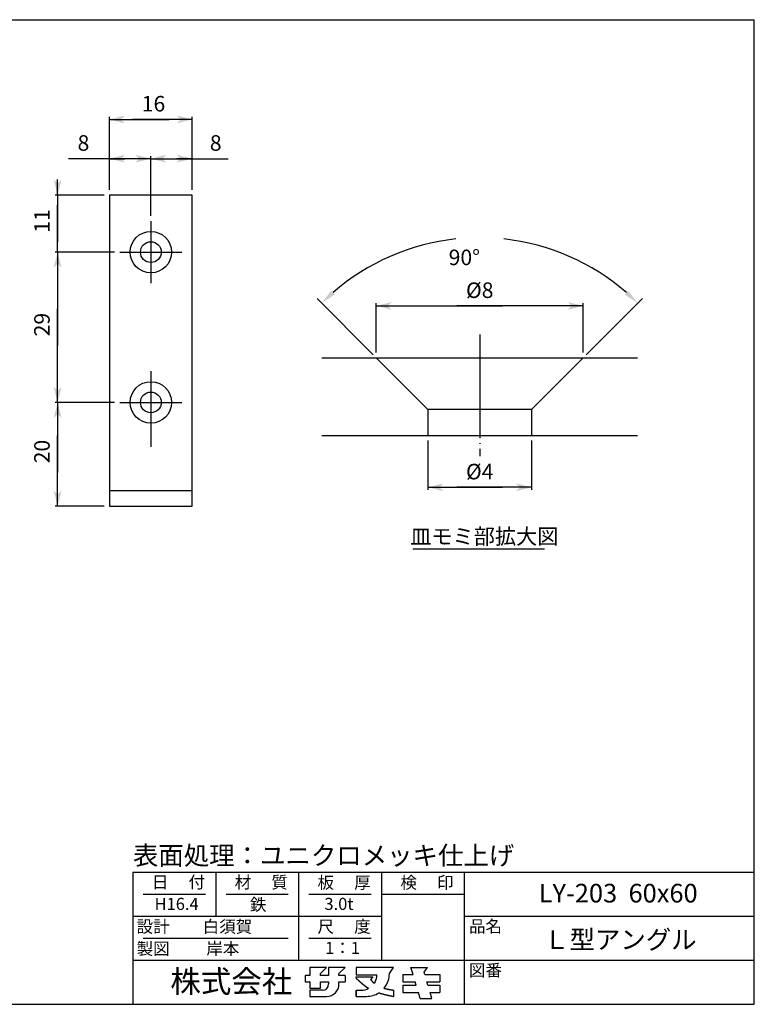
# Model space of a CAD drawing. Extents: x 699 to 974, y -315 to -125.
# Drawn here: x 832 to 974, y -315 to -125 of the extents above; entities that cross this region are included whole.
import ezdxf

# ---------------------------------------------------------------- set-up
doc = ezdxf.new("R2010")
doc.units = 0
doc.header["$PDMODE"] = 3
doc.header["$PDSIZE"] = -1
doc.linetypes.add('BORDER', pattern=[22, 20, -1, 0, -1])
doc.layers.get('0').update_dxf_attribs({"linetype": 'CONTINUOUS'})
doc.layers.get('Defpoints').update_dxf_attribs({"linetype": 'CONTINUOUS'})
doc.layers.add('寸法線', color=7, linetype='CONTINUOUS')
doc.layers.add('ﾚｲﾔ_1', color=7, linetype='CONTINUOUS')
doc.styles.get("Standard").update_dxf_attribs({"font": 'txt', "bigfont": 'extfont'})
doc.dimstyles.get("Standard").update_dxf_attribs({"dimtxt": 0.18, "dimasz": 0.18, "dimexe": 0.18, "dimexo": 0.0625, "dimgap": 0.09, "dimtad": 0, "dimtih": 1, "dimtoh": 1, "dimzin": 0, "dimcen": 0.09, "dimazin": 3, "dimtfac": 1, "dimtofl": 0, "dimtmove": 0, "dimatfit": 3})

# ---------------------------------------------------------------- blocks, each defined once
blk = doc.blocks.new('*D0')
at = {"color": 0}
for p, q in [((839.81, -159.01), (839.81, -156.01)), ((848.81, -159.01), (839.31, -159.01)), ((839.81, -159.01), (839.81, -160.98)), ((839.81, -159.01), (839.81, -168.04)), ((839.81, -170.01), (839.81, -160.98)), ((839.81, -170.01), (839.81, -168.04)), ((850.81, -170.01), (839.31, -170.01)), ((839.81, -170.01), (839.81, -173.01))]:
    blk.add_line(p, q, dxfattribs=at)
for points in [[(839.81, -159.01), (839.06, -156.01), (840.56, -156.01), (839.81, -156.76)], [(839.81, -170.01), (840.56, -173.01), (839.06, -173.01), (839.81, -172.26)]]:
    blk.add_solid(points, dxfattribs=at)
blk.add_text('11', height=2.999, rotation=90, dxfattribs=at).set_placement((838.28, -166.27))
blk = doc.blocks.new('*D1')
at = {"color": 0}
for p, q in [((850.81, -170.01), (839.31, -170.01)), ((839.81, -170.01), (839.81, -180.98)), ((839.81, -170.01), (839.81, -188.04)), ((839.81, -170.01), (839.81, -173.01)), ((839.81, -199.01), (839.81, -180.98)), ((839.81, -199.01), (839.81, -188.04)), ((839.81, -199.01), (839.81, -196.01)), ((850.81, -199.01), (839.31, -199.01))]:
    blk.add_line(p, q, dxfattribs=at)
for points in [[(839.81, -170.01), (840.56, -173.01), (839.06, -173.01), (839.81, -172.26)], [(839.81, -199.01), (839.06, -196.01), (840.56, -196.01), (839.81, -196.76)]]:
    blk.add_solid(points, dxfattribs=at)
blk.add_text('29', height=2.999, rotation=90, dxfattribs=at).set_placement((838.28, -186.27))
blk = doc.blocks.new('*D2')
at = {"color": 0}
for p, q in [((850.81, -199.01), (839.31, -199.01)), ((839.81, -199.01), (839.81, -205.48)), ((839.81, -199.01), (839.81, -212.54)), ((839.81, -199.01), (839.81, -202.01)), ((839.81, -219.01), (839.81, -205.48)), ((839.81, -219.01), (839.81, -212.54)), ((839.81, -219.01), (839.81, -216.01)), ((848.81, -219.01), (839.31, -219.01))]:
    blk.add_line(p, q, dxfattribs=at)
for points in [[(839.81, -199.01), (840.56, -202.01), (839.06, -202.01), (839.81, -201.26)], [(839.81, -219.01), (839.06, -216.01), (840.56, -216.01), (839.81, -216.76)]]:
    blk.add_solid(points, dxfattribs=at)
blk.add_text('20', height=2.999, rotation=90, dxfattribs=at).set_placement((838.28, -210.77))
blk = doc.blocks.new('*D4')
at = {"color": 0}
for p, q in [((857.81, -151.98), (841.89, -151.98)), ((849.81, -151.98), (841.89, -151.98)), ((857.81, -151.98), (847.19, -151.98)), ((849.81, -151.98), (847.19, -151.98)), ((849.81, -158.01), (849.81, -151.48)), ((849.81, -151.98), (852.81, -151.98)), ((857.81, -151.98), (854.81, -151.98)), ((857.81, -163.01), (857.81, -151.48))]:
    blk.add_line(p, q, dxfattribs=at)
for points in [[(849.81, -151.98), (852.81, -151.23), (852.81, -152.73), (852.06, -151.98)], [(857.81, -151.98), (854.81, -152.73), (854.81, -151.23), (855.56, -151.98)]]:
    blk.add_solid(points, dxfattribs=at)
blk.add_text('8', height=3, dxfattribs=at).set_placement((843.66, -150.45))
blk = doc.blocks.new('*D6')
at = {"color": 0}
for p, q in [((857.81, -163.01), (857.81, -151.48)), ((857.81, -151.98), (872.73, -151.98)), ((857.81, -151.98), (867.44, -151.98)), ((857.81, -151.98), (860.81, -151.98)), ((865.81, -151.98), (862.81, -151.98)), ((865.81, -158.01), (865.81, -151.48)), ((865.81, -151.98), (872.73, -151.98)), ((865.81, -151.98), (867.44, -151.98))]:
    blk.add_line(p, q, dxfattribs=at)
for points in [[(857.81, -151.98), (860.81, -151.23), (860.81, -152.73), (860.06, -151.98)], [(865.81, -151.98), (862.81, -152.73), (862.81, -151.23), (863.56, -151.98)]]:
    blk.add_solid(points, dxfattribs=at)
blk.add_text('8', height=3, dxfattribs=at).set_placement((869.2, -150.45))
blk = doc.blocks.new('*D7')
at = {"color": 0}
for p, q in [((849.81, -158.01), (849.81, -143.9)), ((865.81, -158.01), (865.81, -143.9)), ((849.81, -144.4), (861.34, -144.4)), ((849.81, -144.4), (854.28, -144.4)), ((849.81, -144.4), (852.81, -144.4)), ((865.81, -144.4), (854.28, -144.4)), ((865.81, -144.4), (861.34, -144.4)), ((865.81, -144.4), (862.81, -144.4))]:
    blk.add_line(p, q, dxfattribs=at)
for points in [[(849.81, -144.4), (852.81, -143.65), (852.81, -145.15), (852.06, -144.4)], [(865.81, -144.4), (862.81, -145.15), (862.81, -143.65), (863.56, -144.4)]]:
    blk.add_solid(points, dxfattribs=at)
blk.add_text('16', height=2.999, dxfattribs=at).set_placement((856.05, -142.87))
blk = doc.blocks.new('*D20')
at = {"layer": 'Defpoints', "color": 0}
for p in [(932.49, -168.69), (900.79, -189.86), (941.85, -189.86), (921.32, -210.39)]:
    blk.add_point(p, dxfattribs=at)
at = {"layer": '寸法線', "color": 0}
for p, q in [((900.74, -189.82), (889.91, -178.98)), ((941.89, -189.82), (952.73, -178.98))]:
    blk.add_line(p, q, dxfattribs=at)
for start, end in [(96.1671, 131.0177), (48.9823, 83.8329)]:
    blk.add_arc((921.32, -210.39), 43.17, start, end, dxfattribs=at)
for points in [[(893.33, -178.19), (892.64, -177.46), (890.79, -179.87)], [(949.99, -177.46), (949.31, -178.19), (951.84, -179.87)]]:
    blk.add_solid(points, dxfattribs=at)
blk.add_text('90°', height=2.999, dxfattribs=at).set_placement((915.32, -172.53))
blk = doc.blocks.new('*D14')
at = {"color": 0}
for p, q in [((901.32, -189.39), (901.32, -179.89)), ((901.32, -180.39), (925.73, -180.39)), ((901.32, -180.39), (916.91, -180.39)), ((901.32, -180.39), (904.32, -180.39)), ((941.32, -180.39), (916.91, -180.39)), ((941.32, -180.39), (925.73, -180.39)), ((941.32, -180.39), (938.32, -180.39)), ((941.32, -189.39), (941.32, -179.89))]:
    blk.add_line(p, q, dxfattribs=at)
for points in [[(901.32, -180.39), (904.32, -179.64), (904.32, -181.14), (903.57, -180.39)], [(941.32, -180.39), (938.32, -181.14), (938.32, -179.64), (939.07, -180.39)]]:
    blk.add_solid(points, dxfattribs=at)
blk.add_text('%%c8', height=2.999, dxfattribs=at).set_placement((918.67, -178.86))
blk = doc.blocks.new('*D15')
at = {"color": 0}
for p, q in [((911.32, -206.39), (911.32, -215.89)), ((931.32, -206.39), (931.32, -215.89)), ((911.32, -215.39), (925.73, -215.39)), ((911.32, -215.39), (916.91, -215.39)), ((911.32, -215.39), (914.32, -215.39)), ((931.32, -215.39), (916.91, -215.39)), ((931.32, -215.39), (925.73, -215.39)), ((931.32, -215.39), (928.32, -215.39))]:
    blk.add_line(p, q, dxfattribs=at)
for points in [[(911.32, -215.39), (914.32, -214.64), (914.32, -216.14), (913.57, -215.39)], [(931.32, -215.39), (928.32, -216.14), (928.32, -214.64), (929.07, -215.39)]]:
    blk.add_solid(points, dxfattribs=at)
blk.add_text('%%c4', height=2.999, dxfattribs=at).set_placement((918.67, -213.86))
blk = doc.blocks.new('*U21')
at = {"layer": 'ﾚｲﾔ_1', "linetype": 'CONTINUOUS'}
blk.add_text('皿モミ部拡大図', height=2.999, dxfattribs=at).set_placement((907.89, -226.37))
blk = doc.blocks.new('*U22')
at = {"layer": 'ﾚｲﾔ_1', "color": 5, "linetype": 'CONTINUOUS'}
blk.add_text('H16.4', height=2.337, dxfattribs=at).set_placement((858.53, -296.95))
blk = doc.blocks.new('*U23')
at = {"layer": 'ﾚｲﾔ_1', "linetype": 'CONTINUOUS'}
blk.add_text('図番', height=2.337, dxfattribs=at).set_placement((919.24, -309.76))
blk = doc.blocks.new('*U24')
at = {"layer": 'ﾚｲﾔ_1', "linetype": 'CONTINUOUS'}
blk.add_text('品名', height=2.337, dxfattribs=at).set_placement((919.24, -301.28))
blk = doc.blocks.new('*U26')
at = {"layer": 'ﾚｲﾔ_1', "linetype": 'CONTINUOUS'}
blk.add_text('\u3000日 \u3000付', height=2.337, dxfattribs=at).set_placement((854.81, -292.75))
blk = doc.blocks.new('*U27')
at = {"layer": 'ﾚｲﾔ_1', "linetype": 'CONTINUOUS'}
blk.add_text(' 製図\u3000\u3000 岸本', height=2.337, dxfattribs=at).set_placement((854.35, -305.59))
blk = doc.blocks.new('*U28')
at = {"layer": 'ﾚｲﾔ_1', "linetype": 'CONTINUOUS'}
blk.add_text(' 設計\u3000\u3000白須賀', height=2.337, dxfattribs=at).set_placement((854.35, -301.33))
blk = doc.blocks.new('*U29')
at = {"layer": 'ﾚｲﾔ_1', "linetype": 'CONTINUOUS'}
blk.add_text('LY-203  60x60', height=3.5983, dxfattribs=at).set_placement((932.71, -295.51))
blk = doc.blocks.new('*U30')
at = {"layer": 'ﾚｲﾔ_1', "linetype": 'CONTINUOUS'}
blk.add_text('\u3000検 \u3000印', height=2.337, dxfattribs=at).set_placement((902.81, -292.83))
blk = doc.blocks.new('*U31')
at = {"layer": 'ﾚｲﾔ_1', "linetype": 'CONTINUOUS'}
blk.add_text('\u3000尺 \u3000度', height=2.337, dxfattribs=at).set_placement((886.81, -301.32))
blk = doc.blocks.new('*U32')
at = {"layer": 'ﾚｲﾔ_1', "linetype": 'CONTINUOUS'}
blk.add_text('\u3000板 \u3000厚', height=2.337, dxfattribs=at).set_placement((886.81, -292.83))
blk = doc.blocks.new('*U33')
at = {"layer": 'ﾚｲﾔ_1', "linetype": 'CONTINUOUS'}
blk.add_text('\u3000材 \u3000質', height=2.337, dxfattribs=at).set_placement((870.81, -292.78))
blk = doc.blocks.new('*U34')
at = {"layer": 'ﾚｲﾔ_1', "color": 5, "linetype": 'CONTINUOUS'}
blk.add_text('1：1', height=2.337, dxfattribs=at).set_placement((891.46, -305.45))
blk = doc.blocks.new('*U35')
at = {"layer": 'ﾚｲﾔ_1', "color": 5, "linetype": 'CONTINUOUS'}
blk.add_text('3.0t', height=2.337, dxfattribs=at).set_placement((891.33, -296.95))
blk = doc.blocks.new('*U36')
at = {"layer": 'ﾚｲﾔ_1', "color": 5, "linetype": 'CONTINUOUS'}
blk.add_text('鉄', height=2.34, dxfattribs=at).set_placement((876.95, -297.09))
blk = doc.blocks.new('*U37')
at = {"layer": 'ﾚｲﾔ_1', "linetype": 'CONTINUOUS'}
blk.add_text('株式会社', height=4.318, dxfattribs=at).set_placement((861.57, -312.91))
blk = doc.blocks.new('*U38')
at = {"layer": 'ﾚｲﾔ_1', "linetype": 'CONTINUOUS'}
blk.add_text('Ｌ型アングル', height=3.598, dxfattribs=at).set_placement((933.75, -304.47))
blk = doc.blocks.new('*U39')
at = {"layer": 'ﾚｲﾔ_1', "linetype": 'CONTINUOUS'}
blk.add_text('表面処理：ユニクロメッキ仕上げ', height=3.5983, dxfattribs=at).set_placement((854.35, -288.24))

msp = doc.modelspace()

# ---------------------------------------------------------------- linework, layer by layer
at = {"layer": 'ﾚｲﾔ_1', "color": 5}
for p, q in [((699.347, -125.158), (974.347, -125.158)), ((974.347, -315.158), (974.347, -125.158)), ((849.812, -159.011), (849.812, -219.011)), ((865.812, -159.011), (849.812, -159.011)), ((865.812, -219.011), (865.812, -159.011)), ((890.832, -190.394), (951.803, -190.394)), ((901.317, -190.394), (911.317, -200.394)), ((941.317, -190.394), (931.317, -200.394)), ((931.317, -200.394), (911.317, -200.394)), ((911.317, -200.394), (911.317, -205.394)), ((931.317, -200.394), (931.317, -205.394)), ((890.832, -205.394), (951.803, -205.394)), ((849.812, -216.011), (865.812, -216.011)), ((849.812, -219.011), (865.812, -219.011)), ((887.623, -309.63), (887.623, -310.83)), ((888.544, -309.63), (887.623, -309.63)), ((891.744, -308.03), (888.544, -308.03)), ((888.544, -308.03), (888.544, -309.63)), ((890.544, -309.23), (891.744, -308.03)), ((890.544, -309.63), (890.544, -309.23)), ((892.144, -309.63), (890.544, -309.63)), ((895.344, -308.03), (892.144, -308.03)), ((892.144, -308.03), (892.144, -309.63)), ((894.144, -309.23), (895.344, -308.03)), ((894.144, -309.63), (894.144, -309.23)), ((895.344, -309.63), (894.144, -309.63)), ((895.344, -309.63), (895.344, -310.83)), ((897.473, -308.03), (897.473, -309.47)), ((904.673, -308.03), (897.473, -308.03)), ((897.473, -309.47), (901.473, -309.47)), ((903.873, -309.23), (904.673, -308.03)), ((903.873, -309.23), (904.673, -308.03)), ((906.447, -309.39), (906.447, -310.83)), ((906.447, -309.39), (908.446, -309.39)), ((908.047, -308.03), (911.247, -308.03)), ((908.446, -309.39), (908.047, -308.03)), ((910.594, -308.983), (911.247, -308.03)), ((910.712, -309.39), (910.594, -308.983)), ((910.712, -309.39), (913.647, -309.39)), ((913.647, -309.39), (913.647, -310.83)), ((887.623, -310.83), (888.423, -310.83)), ((888.544, -310.83), (888.423, -310.83)), ((888.544, -310.83), (888.544, -312.03)), ((890.544, -312.03), (890.544, -310.83)), ((890.544, -310.83), (892.144, -310.83)), ((892.144, -310.83), (892.144, -311.23)), ((894.144, -310.83), (895.344, -310.83)), ((894.144, -311.23), (894.144, -310.83)), ((897.473, -310.146), (897.473, -309.888)), ((897.473, -309.888), (900.673, -309.888)), ((900.673, -309.888), (900.22, -310.34)), ((901.102, -310.845), (900.909, -311.058)), ((906.447, -310.83), (908.868, -310.83)), ((906.447, -311.47), (906.447, -312.91)), ((906.447, -311.47), (909.056, -311.47)), ((909.056, -311.47), (908.868, -310.83)), ((911.31, -311.47), (911.126, -310.83)), ((911.126, -310.83), (913.647, -310.83)), ((911.31, -311.47), (913.647, -311.47)), ((913.647, -311.47), (913.647, -312.91)), ((888.544, -312.03), (890.544, -312.03)), ((888.544, -312.43), (888.544, -313.63)), ((890.944, -312.43), (888.544, -312.43)), ((897.473, -312.43), (897.473, -313.63)), ((897.473, -312.43), (898.433, -312.43)), ((897.473, -313.63), (897.473, -312.43)), ((902.963, -311.91), (902.821, -312.049)), ((904.673, -312.43), (904.673, -313.63)), ((906.447, -312.91), (909.478, -312.91)), ((909.807, -314.03), (909.478, -312.91)), ((911.725, -312.91), (913.647, -312.91)), ((912.047, -314.03), (911.725, -312.91)), ((699.347, -315.158), (974.347, -315.158)), ((888.544, -313.63), (891.744, -313.63)), ((897.473, -313.63), (899.473, -313.63)), ((909.807, -314.03), (912.047, -314.03))]:
    msp.add_line(p, q, dxfattribs=at)
at = {"layer": 'ﾚｲﾔ_1', "color": 3, "linetype": 'BORDER'}
for p, q in [((857.812, -164.011), (857.812, -176.011)), ((851.812, -170.011), (863.812, -170.011)), ((921.317, -185.894), (921.317, -209.394)), ((857.812, -193.011), (857.812, -207.578)), ((851.812, -199.011), (863.812, -199.011))]:
    msp.add_line(p, q, dxfattribs=at)
at = {"layer": 'ﾚｲﾔ_1'}
for p, q in [((908.4, -227.269), (933.8, -227.269)), ((854.347, -289.658), (974.347, -289.658)), ((854.347, -289.658), (854.347, -315.158)), ((870.347, -289.658), (870.347, -298.158)), ((886.347, -289.658), (886.347, -306.658)), ((902.347, -289.658), (902.347, -306.658)), ((918.347, -289.658), (918.347, -315.158)), ((856.347, -293.908), (868.347, -293.908)), ((872.347, -293.908), (884.347, -293.908)), ((888.347, -293.908), (900.347, -293.908)), ((902.347, -293.908), (918.347, -293.908)), ((854.347, -298.158), (902.347, -298.158)), ((918.347, -298.158), (974.347, -298.158)), ((856.347, -302.408), (884.347, -302.408)), ((888.347, -302.408), (900.347, -302.408)), ((854.347, -306.658), (974.347, -306.658))]:
    msp.add_line(p, q, dxfattribs=at)
at = {"layer": 'ﾚｲﾔ_1', "color": 5}
for points in [[(897.473, -310.146, 0), (897.487, -310.159, 0), (897.502, -310.172, 0), (897.516, -310.185, 0), (897.53, -310.199, 0), (897.545, -310.212, 0), (897.559, -310.225, 0), (897.574, -310.239, 0), (897.588, -310.252, 0), (897.603, -310.265, 0), (897.617, -310.278, 0), (897.631, -310.292, 0), (897.646, -310.305, 0), (897.66, -310.318, 0), (897.675, -310.331, 0), (897.689, -310.345, 0), (897.704, -310.358, 0), (897.718, -310.371, 0), (897.732, -310.384, 0), (897.747, -310.398, 0), (897.761, -310.411, 0), (897.776, -310.424, 0), (897.79, -310.437, 0), (897.805, -310.451, 0), (897.819, -310.464, 0), (897.833, -310.477, 0), (897.848, -310.49, 0), (897.862, -310.503, 0), (897.877, -310.516, 0), (897.891, -310.53, 0), (897.906, -310.543, 0), (897.92, -310.556, 0), (897.935, -310.569, 0), (897.949, -310.582, 0), (897.964, -310.595, 0), (897.978, -310.608, 0), (897.993, -310.622, 0), (898.007, -310.635, 0), (898.022, -310.648, 0), (898.036, -310.661, 0), (898.051, -310.674, 0), (898.065, -310.687, 0), (898.08, -310.7, 0), (898.094, -310.713, 0), (898.109, -310.726, 0), (898.124, -310.739, 0), (898.138, -310.752, 0), (898.153, -310.765, 0), (898.167, -310.778, 0), (898.182, -310.791, 0), (898.196, -310.804, 0), (898.211, -310.817, 0), (898.226, -310.83, 0), (898.24, -310.843, 0), (898.255, -310.856, 0), (898.27, -310.868, 0), (898.284, -310.881, 0), (898.299, -310.894, 0), (898.313, -310.907, 0), (898.328, -310.92, 0), (898.343, -310.933, 0), (898.357, -310.945, 0), (898.372, -310.958, 0), (898.387, -310.971, 0), (898.402, -310.984, 0), (898.416, -310.996, 0), (898.431, -311.009, 0), (898.446, -311.022, 0), (898.461, -311.034, 0), (898.475, -311.047, 0), (898.49, -311.06, 0), (898.505, -311.072, 0), (898.52, -311.085, 0), (898.534, -311.097, 0), (898.549, -311.11, 0), (898.564, -311.122, 0), (898.579, -311.135, 0), (898.594, -311.147, 0), (898.609, -311.16, 0), (898.623, -311.172, 0), (898.638, -311.185, 0), (898.653, -311.197, 0), (898.668, -311.209, 0), (898.683, -311.222, 0), (898.698, -311.234, 0), (898.713, -311.246, 0), (898.728, -311.259, 0), (898.743, -311.271, 0), (898.758, -311.283, 0), (898.773, -311.295, 0), (898.788, -311.307, 0), (898.803, -311.32, 0), (898.818, -311.332, 0), (898.833, -311.344, 0), (898.848, -311.356, 0), (898.863, -311.368, 0), (898.878, -311.38, 0), (898.893, -311.392, 0), (898.908, -311.404, 0), (898.924, -311.416, 0), (898.939, -311.428, 0), (898.954, -311.44, 0), (898.969, -311.451, 0), (898.984, -311.463, 0), (898.999, -311.475, 0), (899.015, -311.487, 0), (899.03, -311.499, 0), (899.045, -311.51, 0), (899.06, -311.522, 0), (899.076, -311.534, 0), (899.091, -311.545, 0), (899.106, -311.557, 0), (899.122, -311.568, 0), (899.137, -311.58, 0), (899.152, -311.591, 0), (899.168, -311.603, 0), (899.183, -311.614, 0), (899.199, -311.626, 0), (899.214, -311.637, 0), (899.23, -311.649, 0), (899.245, -311.66, 0), (899.261, -311.671, 0), (899.276, -311.682, 0), (899.292, -311.694, 0), (899.307, -311.705, 0), (899.323, -311.716, 0), (899.338, -311.727, 0), (899.354, -311.738, 0), (899.369, -311.749, 0), (899.385, -311.76, 0), (899.401, -311.771, 0), (899.416, -311.782, 0), (899.432, -311.793, 0), (899.448, -311.804, 0), (899.464, -311.815, 0), (899.479, -311.825, 0), (899.495, -311.836, 0), (899.511, -311.847, 0), (899.527, -311.857, 0), (899.543, -311.868, 0), (899.559, -311.879, 0), (899.574, -311.889, 0), (899.59, -311.9, 0), (899.606, -311.91, 0), (899.622, -311.921, 0), (899.638, -311.931, 0), (899.654, -311.941, 0), (899.67, -311.952, 0), (899.686, -311.962, 0), (899.702, -311.972, 0), (899.718, -311.982, 0), (899.734, -311.993, 0), (899.751, -312.003, 0), (899.767, -312.013, 0), (899.783, -312.023, 0), (899.799, -312.033, 0), (899.815, -312.043, 0), (899.832, -312.053, 0), (899.848, -312.062, 0), (899.864, -312.072, 0)], [(900.22, -310.34, 0), (900.226, -310.346, 0), (900.231, -310.352, 0), (900.236, -310.358, 0), (900.241, -310.364, 0), (900.247, -310.37, 0), (900.252, -310.376, 0), (900.257, -310.382, 0), (900.263, -310.388, 0), (900.268, -310.393, 0), (900.273, -310.399, 0), (900.278, -310.405, 0), (900.284, -310.411, 0), (900.289, -310.417, 0), (900.294, -310.423, 0), (900.3, -310.429, 0), (900.305, -310.435, 0), (900.31, -310.44, 0), (900.315, -310.446, 0), (900.321, -310.452, 0), (900.326, -310.458, 0), (900.331, -310.464, 0), (900.337, -310.47, 0), (900.342, -310.476, 0), (900.347, -310.482, 0), (900.352, -310.487, 0), (900.358, -310.493, 0), (900.363, -310.499, 0), (900.368, -310.505, 0), (900.374, -310.511, 0), (900.379, -310.517, 0), (900.384, -310.522, 0), (900.39, -310.528, 0), (900.395, -310.534, 0), (900.4, -310.54, 0), (900.405, -310.546, 0), (900.411, -310.552, 0), (900.416, -310.558, 0), (900.421, -310.563, 0), (900.427, -310.569, 0), (900.432, -310.575, 0), (900.437, -310.581, 0), (900.443, -310.587, 0), (900.448, -310.592, 0), (900.453, -310.598, 0), (900.459, -310.604, 0), (900.464, -310.61, 0), (900.469, -310.616, 0), (900.475, -310.621, 0), (900.48, -310.627, 0), (900.485, -310.633, 0), (900.491, -310.639, 0), (900.496, -310.644, 0), (900.501, -310.65, 0), (900.507, -310.656, 0), (900.512, -310.662, 0), (900.518, -310.668, 0), (900.523, -310.673, 0), (900.528, -310.679, 0), (900.534, -310.685, 0), (900.539, -310.69, 0), (900.544, -310.696, 0), (900.55, -310.702, 0), (900.555, -310.708, 0), (900.561, -310.713, 0), (900.566, -310.719, 0), (900.571, -310.725, 0), (900.577, -310.73, 0), (900.582, -310.736, 0), (900.588, -310.742, 0), (900.593, -310.747, 0), (900.598, -310.753, 0), (900.604, -310.759, 0), (900.609, -310.764, 0), (900.615, -310.77, 0), (900.62, -310.776, 0), (900.626, -310.781, 0), (900.631, -310.787, 0), (900.636, -310.793, 0), (900.642, -310.798, 0), (900.647, -310.804, 0), (900.653, -310.809, 0), (900.658, -310.815, 0), (900.664, -310.821, 0), (900.669, -310.826, 0), (900.675, -310.832, 0), (900.68, -310.837, 0), (900.686, -310.843, 0), (900.691, -310.848, 0), (900.697, -310.854, 0), (900.702, -310.86, 0), (900.708, -310.865, 0), (900.713, -310.871, 0), (900.719, -310.876, 0), (900.724, -310.882, 0), (900.73, -310.887, 0), (900.735, -310.893, 0), (900.741, -310.898, 0), (900.746, -310.904, 0), (900.752, -310.909, 0), (900.757, -310.914, 0), (900.763, -310.92, 0), (900.768, -310.925, 0), (900.774, -310.931, 0), (900.78, -310.936, 0), (900.785, -310.942, 0), (900.791, -310.947, 0), (900.796, -310.952, 0), (900.802, -310.958, 0), (900.808, -310.963, 0), (900.813, -310.968, 0), (900.819, -310.974, 0), (900.824, -310.979, 0), (900.83, -310.985, 0), (900.836, -310.99, 0), (900.841, -310.995, 0), (900.847, -311, 0), (900.853, -311.006, 0), (900.858, -311.011, 0), (900.864, -311.016, 0), (900.87, -311.022, 0), (900.875, -311.027, 0), (900.881, -311.032, 0), (900.887, -311.037, 0), (900.892, -311.042, 0), (900.898, -311.048, 0), (900.904, -311.053, 0), (900.909, -311.058, 0)], [(901.84, -312.939, 0), (901.861, -312.946, 0), (901.883, -312.953, 0), (901.905, -312.96, 0), (901.926, -312.967, 0), (901.948, -312.973, 0), (901.969, -312.98, 0), (901.991, -312.987, 0), (902.013, -312.993, 0), (902.034, -313, 0), (902.056, -313.006, 0), (902.078, -313.013, 0), (902.099, -313.02, 0), (902.121, -313.026, 0), (902.143, -313.032, 0), (902.165, -313.039, 0), (902.187, -313.045, 0), (902.208, -313.052, 0), (902.23, -313.058, 0), (902.252, -313.064, 0), (902.274, -313.07, 0), (902.296, -313.077, 0), (902.318, -313.083, 0), (902.34, -313.089, 0), (902.361, -313.095, 0), (902.383, -313.101, 0), (902.405, -313.108, 0), (902.427, -313.114, 0), (902.449, -313.12, 0), (902.471, -313.126, 0), (902.493, -313.132, 0), (902.515, -313.138, 0), (902.537, -313.144, 0), (902.559, -313.149, 0), (902.581, -313.155, 0), (902.604, -313.161, 0), (902.626, -313.167, 0), (902.648, -313.173, 0), (902.67, -313.179, 0), (902.692, -313.184, 0), (902.714, -313.19, 0), (902.736, -313.196, 0), (902.758, -313.202, 0), (902.781, -313.207, 0), (902.803, -313.213, 0), (902.825, -313.219, 0), (902.847, -313.224, 0), (902.869, -313.23, 0), (902.892, -313.235, 0), (902.914, -313.241, 0), (902.936, -313.246, 0), (902.958, -313.252, 0), (902.981, -313.257, 0), (903.003, -313.263, 0), (903.025, -313.268, 0), (903.048, -313.274, 0), (903.07, -313.279, 0), (903.092, -313.285, 0), (903.115, -313.29, 0), (903.137, -313.295, 0), (903.159, -313.301, 0), (903.182, -313.306, 0), (903.204, -313.311, 0), (903.227, -313.316, 0), (903.249, -313.322, 0), (903.271, -313.327, 0), (903.294, -313.332, 0), (903.316, -313.337, 0), (903.339, -313.343, 0), (903.361, -313.348, 0), (903.384, -313.353, 0), (903.406, -313.358, 0), (903.429, -313.363, 0), (903.451, -313.368, 0), (903.474, -313.373, 0), (903.496, -313.379, 0), (903.519, -313.384, 0), (903.541, -313.389, 0), (903.564, -313.394, 0), (903.586, -313.399, 0), (903.609, -313.404, 0), (903.631, -313.409, 0), (903.654, -313.414, 0), (903.676, -313.419, 0), (903.699, -313.424, 0), (903.721, -313.429, 0), (903.744, -313.434, 0), (903.767, -313.439, 0), (903.789, -313.444, 0), (903.812, -313.448, 0), (903.834, -313.453, 0), (903.857, -313.458, 0), (903.879, -313.463, 0), (903.902, -313.468, 0), (903.925, -313.473, 0), (903.947, -313.478, 0), (903.97, -313.483, 0), (903.993, -313.487, 0), (904.015, -313.492, 0), (904.038, -313.497, 0), (904.061, -313.502, 0), (904.083, -313.507, 0), (904.106, -313.512, 0), (904.128, -313.516, 0), (904.151, -313.521, 0), (904.174, -313.526, 0), (904.196, -313.531, 0), (904.219, -313.535, 0), (904.242, -313.54, 0), (904.264, -313.545, 0), (904.287, -313.55, 0), (904.31, -313.555, 0), (904.332, -313.559, 0), (904.355, -313.564, 0), (904.378, -313.569, 0), (904.401, -313.574, 0), (904.423, -313.578, 0), (904.446, -313.583, 0), (904.469, -313.588, 0), (904.491, -313.592, 0), (904.514, -313.597, 0), (904.537, -313.602, 0), (904.559, -313.607, 0), (904.582, -313.611, 0), (904.605, -313.616, 0), (904.627, -313.621, 0), (904.65, -313.625, 0), (904.673, -313.63, 0)], [(902.821, -312.049, 0), (902.835, -312.053, 0), (902.849, -312.057, 0), (902.863, -312.061, 0), (902.877, -312.065, 0), (902.891, -312.069, 0), (902.905, -312.072, 0), (902.919, -312.076, 0), (902.933, -312.08, 0), (902.947, -312.084, 0), (902.961, -312.088, 0), (902.975, -312.091, 0), (902.989, -312.095, 0), (903.003, -312.099, 0), (903.018, -312.102, 0), (903.032, -312.106, 0), (903.046, -312.11, 0), (903.06, -312.113, 0), (903.074, -312.117, 0), (903.089, -312.121, 0), (903.103, -312.124, 0), (903.117, -312.128, 0), (903.131, -312.131, 0), (903.146, -312.135, 0), (903.16, -312.138, 0), (903.174, -312.142, 0), (903.189, -312.145, 0), (903.203, -312.149, 0), (903.217, -312.152, 0), (903.232, -312.155, 0), (903.246, -312.159, 0), (903.26, -312.162, 0), (903.275, -312.165, 0), (903.289, -312.169, 0), (903.303, -312.172, 0), (903.318, -312.175, 0), (903.332, -312.179, 0), (903.347, -312.182, 0), (903.361, -312.185, 0), (903.376, -312.188, 0), (903.39, -312.192, 0), (903.404, -312.195, 0), (903.419, -312.198, 0), (903.433, -312.201, 0), (903.448, -312.204, 0), (903.462, -312.207, 0), (903.477, -312.21, 0), (903.491, -312.214, 0), (903.506, -312.217, 0), (903.521, -312.22, 0), (903.535, -312.223, 0), (903.55, -312.226, 0), (903.564, -312.229, 0), (903.579, -312.232, 0), (903.593, -312.235, 0), (903.608, -312.238, 0), (903.623, -312.241, 0), (903.637, -312.244, 0), (903.652, -312.247, 0), (903.666, -312.25, 0), (903.681, -312.253, 0), (903.696, -312.256, 0), (903.71, -312.258, 0), (903.725, -312.261, 0), (903.74, -312.264, 0), (903.754, -312.267, 0), (903.769, -312.27, 0), (903.784, -312.273, 0), (903.798, -312.276, 0), (903.813, -312.278, 0), (903.828, -312.281, 0), (903.842, -312.284, 0), (903.857, -312.287, 0), (903.872, -312.29, 0), (903.887, -312.292, 0), (903.901, -312.295, 0), (903.916, -312.298, 0), (903.931, -312.301, 0), (903.946, -312.303, 0), (903.96, -312.306, 0), (903.975, -312.309, 0), (903.99, -312.312, 0), (904.005, -312.314, 0), (904.019, -312.317, 0), (904.034, -312.32, 0), (904.049, -312.322, 0), (904.064, -312.325, 0), (904.079, -312.328, 0), (904.093, -312.33, 0), (904.108, -312.333, 0), (904.123, -312.336, 0), (904.138, -312.338, 0), (904.153, -312.341, 0), (904.167, -312.344, 0), (904.182, -312.346, 0), (904.197, -312.349, 0), (904.212, -312.351, 0), (904.227, -312.354, 0), (904.242, -312.357, 0), (904.256, -312.359, 0), (904.271, -312.362, 0), (904.286, -312.364, 0), (904.301, -312.367, 0), (904.316, -312.369, 0), (904.331, -312.372, 0), (904.346, -312.375, 0), (904.36, -312.377, 0), (904.375, -312.38, 0), (904.39, -312.382, 0), (904.405, -312.385, 0), (904.42, -312.387, 0), (904.435, -312.39, 0), (904.45, -312.392, 0), (904.464, -312.395, 0), (904.479, -312.397, 0), (904.494, -312.4, 0), (904.509, -312.403, 0), (904.524, -312.405, 0), (904.539, -312.408, 0), (904.554, -312.41, 0), (904.569, -312.413, 0), (904.584, -312.415, 0), (904.598, -312.418, 0), (904.613, -312.42, 0), (904.628, -312.423, 0), (904.643, -312.425, 0), (904.658, -312.428, 0), (904.673, -312.43, 0)]]:
    msp.add_polyline3d(points, dxfattribs=at)
for centre, radius in [((857.812, -170.011), 4), ((857.812, -170.011), 2), ((857.812, -199.011), 4), ((857.812, -199.011), 2)]:
    msp.add_circle(centre, radius, dxfattribs=at)
for centre, radius, start, end in [((898.433, -309.39), 3.04, 331.39928, 358.49204), ((899.473, -309.23), 4.4, 322.48761, 0), ((890.944, -311.23), 1.2, 270, 0), ((891.744, -311.23), 2.4, 270, 0), ((898.433, -309.39), 3.04, 270, 298.0859), ((899.473, -309.23), 4.4, 270, 302.54496)]:
    msp.add_arc(centre, radius, start, end, dxfattribs=at)

# ---------------------------------------------------------------- block references
at = {"linetype": 'CONTINUOUS'}
for name in ['*U21', '*U39', '*U26', '*U33', '*U32', '*U30', '*U29', '*U36', '*U22', '*U35', '*U28', '*U31', '*U24', '*U38', '*U27', '*U34', '*U23', '*U37']:
    msp.add_blockref(name, (0, 0), dxfattribs=at)

# ---------------------------------------------------------------- dimensions: what is measured, and where the dimension line sits
at = {"layer": '寸法線'}
for base, p1, p2, picture, middle in [((865.812, -144.402), (865.812, -159.011), (849.812, -159.011), '*D7', (857.812, -144.402)), ((857.812, -151.982), (857.812, -164.011), (849.812, -159.011), '*D4', (844.541, -151.982)), ((865.812, -151.982), (865.812, -159.011), (857.812, -164.011), '*D6', (870.082, -151.982))]:
    dim = msp.add_linear_dim(base=base, p1=p1, p2=p2, dimstyle='Standard', dxfattribs=at)
    dim.commit()
    dim.dimension.update_dxf_attribs({"geometry": picture, "text_midpoint": middle, "dimtype": 128})
for base, p1, p2, picture, middle in [((839.812, -159.011), (849.812, -159.011), (851.812, -170.011), '*D0', (839.812, -164.511)), ((839.812, -170.011), (851.812, -170.011), (851.812, -199.011), '*D1', (839.812, -184.511)), ((839.812, -199.011), (851.812, -199.011), (849.812, -219.011), '*D2', (839.812, -209.011))]:
    dim = msp.add_linear_dim(base=base, p1=p1, p2=p2, angle=90, dimstyle='Standard', dxfattribs=at)
    dim.commit()
    dim.dimension.update_dxf_attribs({"geometry": picture, "text_midpoint": middle, "dimtype": 128})
dim = msp.add_angular_dim_3p(base=(932.491, -168.693), center=(921.317, -210.394), p1=(900.787, -189.864), p2=(941.848, -189.864), dimstyle='Standard', override={"dimdec": 0}, dxfattribs=at)
dim.commit()
dim.dimension.update_dxf_attribs({"geometry": '*D20', "text_midpoint": (921.317, -167.222), "dimtype": 133})
dim = msp.add_linear_dim(base=(941.317, -180.394), p1=(941.317, -190.394), p2=(901.317, -190.394), text='%%c8', dimstyle='Standard', dxfattribs=at)
dim.commit()
dim.dimension.update_dxf_attribs({"geometry": '*D14', "text_midpoint": (921.317, -180.394), "dimtype": 128})
dim = msp.add_linear_dim(base=(911.317, -215.394), p1=(911.317, -205.394), p2=(931.317, -205.394), angle=180, text='%%c4', dimstyle='Standard', dxfattribs=at)
dim.commit()
dim.dimension.update_dxf_attribs({"geometry": '*D15', "text_midpoint": (921.317, -215.394), "dimtype": 128})

doc.saveas('drawing.dxf')
